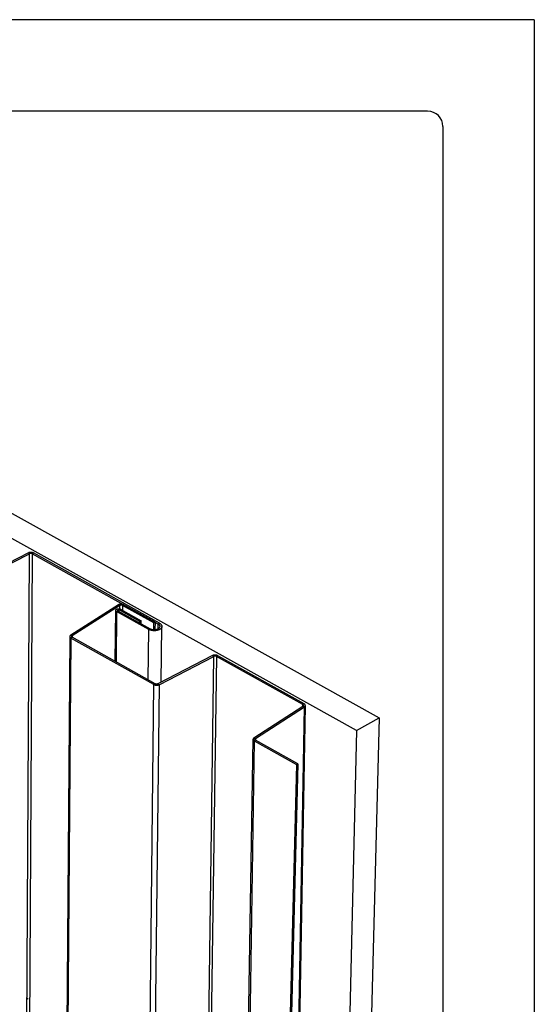
# Model space of a CAD drawing. Units: inches. Extents: x 2 to 140, y -106 to 34.
# Drawn here: x 49 to 55, y -85 to -73 of the extents above; entities that cross this region are included whole.
import ezdxf

# ---------------------------------------------------------------- set-up
doc = ezdxf.new("R2010")
doc.units = ezdxf.units.IN
doc.header["$MEASUREMENT"] = 0
doc.layers.add('0- BORDER-TITLEBLOCK', color=8, linetype='Continuous')
doc.layers.add('1- PANEL-CLIP', color=2, linetype='Continuous')

msp = doc.modelspace()

# ---------------------------------------------------------------- linework, layer by layer
at = {"layer": '0- BORDER-TITLEBLOCK'}
for p, q in [((55.32322, -72.64094), (29.82322, -72.64094)), ((55.32322, -72.64094), (55.32322, -105.64094)), ((54.01072, -73.76594), (31.69822, -73.76594)), ((54.19822, -73.95344), (54.19822, -104.32844))]:
    msp.add_line(p, q, dxfattribs=at)
msp.add_arc((54.01072, -73.95344), 0.1875, 0, 90, dxfattribs=at)
at = {"layer": '1- PANEL-CLIP'}
for p, q in [((41.44382, -74.57479), (53.41462, -81.22886)), ((53.13726, -81.385), (41.16924, -74.71759)), ((49.09798, -79.19944), (48.42597, -79.541)), ((49.11338, -79.20897), (49.09798, -79.19944)), ((49.16088, -79.20036), (49.14483, -79.20943)), ((50.71256, -80.065), (49.16088, -79.20036)), ((48.44136, -79.55057), (49.11338, -79.20897)), ((49.04594, -90.93205), (49.11338, -79.20897)), ((49.14483, -79.20943), (49.0761, -90.93253)), ((50.69652, -80.07418), (49.14483, -79.20943)), ((50.20593, -79.8383), (49.61899, -80.2104)), ((50.22316, -79.84696), (49.63623, -80.2191)), ((50.16678, -80.53368), (50.17274, -79.90538)), ((50.1831, -79.91944), (50.17719, -80.53952)), ((50.19916, -79.91028), (50.1831, -79.91944)), ((50.58001, -80.14085), (50.1831, -79.91944)), ((50.19916, -79.91028), (50.59607, -80.13166)), ((50.22316, -79.84696), (50.20593, -79.8383)), ((50.21504, -79.91914), (50.21521, -79.90112)), ((50.23127, -79.89197), (50.21521, -79.90112)), ((50.47011, -80.04327), (50.21521, -79.90112)), ((50.22276, -79.88848), (50.22316, -79.84696)), ((50.23127, -79.89197), (50.48616, -80.0341)), ((50.25644, -79.84647), (50.25586, -79.90568)), ((50.27249, -79.83732), (50.25644, -79.84647)), ((50.64124, -80.06094), (50.25644, -79.84647)), ((50.65728, -80.05176), (50.27249, -79.83732)), ((50.46992, -80.0613), (50.47011, -80.04327)), ((50.48616, -80.0341), (50.47011, -80.04327)), ((50.48578, -80.07015), (50.48616, -80.0341)), ((50.57323, -80.76145), (50.58001, -80.14085)), ((50.58001, -80.14085), (50.59607, -80.13166)), ((50.64032, -80.14339), (50.64124, -80.06094)), ((50.64124, -80.06094), (50.65728, -80.05176)), ((50.65679, -80.05204), (50.65577, -80.14329)), ((50.69585, -80.13277), (50.69652, -80.07418)), ((50.69652, -80.07418), (50.71256, -80.065)), ((50.7334, -80.78846), (50.74127, -80.10398)), ((49.60744, -80.22747), (49.51906, -91.99213)), ((49.62121, -80.24621), (49.53225, -92.01163)), ((49.61899, -80.2104), (49.63623, -80.2191)), ((49.63734, -80.23701), (49.62121, -80.24621)), ((50.64334, -80.81905), (49.62121, -80.24621)), ((49.63623, -80.2191), (49.6361, -80.23626)), ((50.65947, -80.80977), (49.63734, -80.23701)), ((51.36382, -80.46234), (50.6913, -80.81025)), ((50.70699, -80.82), (51.37952, -80.47204)), ((51.21752, -92.24659), (51.37952, -80.47204)), ((51.41127, -80.47252), (51.24795, -92.24708)), ((51.37952, -80.47204), (51.36382, -80.46234)), ((51.42731, -80.46328), (51.41127, -80.47252)), ((52.47557, -81.06565), (51.41127, -80.47252)), ((52.4916, -81.05633), (51.42731, -80.46328)), ((50.51154, -92.60756), (50.64334, -80.81905)), ((50.70699, -80.82), (50.57255, -92.60855)), ((50.64334, -80.81905), (50.65947, -80.80977)), ((50.6913, -80.81025), (50.70699, -80.82)), ((51.87381, -81.47377), (52.47706, -81.08378)), ((51.89135, -81.48263), (52.49459, -81.09259)), ((52.2855, -92.88901), (52.49459, -81.09259)), ((52.50585, -81.07577), (52.2959, -92.89534)), ((52.47523, -81.08496), (52.47557, -81.06565)), ((52.47557, -81.06565), (52.4916, -81.05633)), ((52.49459, -81.09259), (52.47706, -81.08378)), ((53.41462, -81.22886), (53.10843, -93.06384)), ((53.13726, -81.385), (53.41462, -81.22886)), ((51.67912, -93.30612), (51.86243, -81.49079)), ((51.87381, -81.47377), (51.89135, -81.48263)), ((51.89277, -81.50087), (51.87664, -81.51025)), ((51.89135, -81.48263), (51.89109, -81.49982)), ((52.41332, -81.79257), (51.89277, -81.50087)), ((53.13726, -81.385), (52.84726, -93.23086)), ((51.87664, -81.51025), (51.69271, -93.32634)), ((51.87664, -81.51025), (52.39689, -81.80181)), ((52.39689, -81.80181), (52.09244, -93.5696)), ((52.41332, -81.79257), (52.1089, -93.55907)), ((52.39689, -81.80181), (52.41332, -81.79257)), ((49.09583, -84.68857), (49.0819, -84.68057))]:
    msp.add_line(p, q, dxfattribs=at)
at = {"layer": '1- PANEL-CLIP', "flags": 128}
for points in [[(49.16088, -79.20036, 0.01347434), (49.15748, -79.19862, 0.02518735), (49.15559, -79.19783, 0.00266028), (49.15067, -79.19609, 0.01333538), (49.14968, -79.19577, 0.01151485), (49.14644, -79.19491, 0.01201116), (49.14329, -79.19424, 0.01086898), (49.1399, -79.19367, 0.01115743), (49.13657, -79.19326, 0.0105864), (49.13311, -79.19299, 0.0106919), (49.12967, -79.19286, 0.01063772), (49.12622, -79.19289, 0.01056965), (49.12275, -79.19306, 0.01102716), (49.11939, -79.19337, 0.01077946), (49.11597, -79.19383, 0.0117922), (49.11278, -79.19442, 0.01134327), (49.10948, -79.19518, 0.01300675), (49.10849, -79.19546, 0.00253539), (49.10344, -79.19706, 0.02457249), (49.1015, -79.1978, 0.01313813), (49.09798, -79.19944)], [(49.14483, -79.20943, 0.01347586), (49.14313, -79.20856, 0.02519012), (49.14219, -79.20816, 0.00266092), (49.13973, -79.20729, 0.01333689), (49.13924, -79.20713, 0.0115161), (49.13761, -79.2067, 0.01201241), (49.13604, -79.20636, 0.01087007), (49.13434, -79.20608, 0.01115851), (49.13268, -79.20587, 0.0105874), (49.13095, -79.20574, 0.01069291), (49.12923, -79.20568, 0.01063872), (49.1275, -79.20569, 0.01057065), (49.12577, -79.20577, 0.01102822), (49.12409, -79.20593, 0.01078052), (49.12238, -79.20616, 0.0117934), (49.12078, -79.20646, 0.01134447), (49.11914, -79.20684, 0.01300819), (49.11864, -79.20698, 0.00253599), (49.11611, -79.20778, 0.02457515), (49.11514, -79.20814, 0.01313959), (49.11338, -79.20897)], [(50.1831, -79.91944, -0.05207782), (50.17917, -79.91704, -0.06774433), (50.17667, -79.91452, -0.02754215), (50.17411, -79.91073, -0.05811208), (50.17322, -79.90874, -0.07148451), (50.17273, -79.90571, -0.07164051), (50.1731, -79.90266, -0.06041788), (50.17436, -79.89958, -0.0601371), (50.17632, -79.89688, -0.03882082), (50.17937, -79.89407, -0.04219464), (50.18256, -79.89197, -0.026793), (50.18704, -79.88983, -0.03022731), (50.19121, -79.88839, -0.022248), (50.19646, -79.88718, -0.02400329), (50.20142, -79.88652, -0.0214701), (50.20682, -79.88628, -0.02155486), (50.21219, -79.88652, -0.02359505), (50.21493, -79.88688, -0.00845159), (50.22248, -79.88839, -0.04293014), (50.22578, -79.88941, -0.0244314), (50.23127, -79.89197)], [(50.21521, -79.90112, 0.0244337), (50.21338, -79.90027, 0.04293399), (50.21228, -79.89993, 0.0084534), (50.20977, -79.89943, 0.02359734), (50.20886, -79.89931, 0.02155688), (50.20706, -79.89923, 0.02147211), (50.20526, -79.89931, 0.02400565), (50.20361, -79.89953, 0.02225041), (50.20186, -79.89993, 0.03023078), (50.20047, -79.90041, 0.02679696), (50.19898, -79.90112, 0.04220001), (50.19791, -79.90182, 0.03882857), (50.1969, -79.90276, 0.06014297), (50.19624, -79.90366, 0.0604275), (50.19583, -79.90469, 0.07163904), (50.1957, -79.9057, 0.07148503), (50.19587, -79.90671, 0.05810229), (50.19616, -79.90738, 0.02753769), (50.19701, -79.90864, 0.06773554), (50.19785, -79.90948, 0.05206986), (50.19916, -79.91028)], [(50.27249, -79.83732, 0.01423184), (50.26881, -79.83544, 0.02649099), (50.26676, -79.8346, 0.00295712), (50.26146, -79.83278, 0.01406939), (50.26034, -79.83244, 0.01214509), (50.25681, -79.83156, 0.01265782), (50.25339, -79.83088, 0.01152592), (50.24972, -79.83034, 0.01179434), (50.24611, -79.82998, 0.01133475), (50.24238, -79.82978, 0.01138481), (50.23867, -79.82975, 0.0115482), (50.235, -79.82988, 0.01138485), (50.23128, -79.8302, 0.01218877), (50.22775, -79.83066, 0.01179598), (50.22413, -79.83131, 0.0133264), (50.22083, -79.83208, 0.01266737), (50.21741, -79.83307, 0.0150837), (50.21627, -79.83347, 0.00337942), (50.21129, -79.83542, 0.02836593), (50.20936, -79.83632, 0.01527286), (50.20593, -79.8383)], [(50.25644, -79.84647, 0.01423342), (50.2546, -79.84553, 0.02649386), (50.25358, -79.84511, 0.00295782), (50.25093, -79.8442, 0.01407097), (50.25037, -79.84403, 0.01214639), (50.24861, -79.84359, 0.01265912), (50.2469, -79.84325, 0.01152706), (50.24506, -79.84298, 0.01179548), (50.24325, -79.8428, 0.01133582), (50.24139, -79.8427, 0.01138588), (50.23953, -79.84268, 0.01154929), (50.2377, -79.84275, 0.01138594), (50.23584, -79.8429, 0.01218998), (50.23407, -79.84314, 0.01179718), (50.23226, -79.84346, 0.01332783), (50.23061, -79.84385, 0.01266879), (50.2289, -79.84434, 0.01508548), (50.22833, -79.84454, 0.00338026), (50.22584, -79.84552, 0.02836916), (50.22487, -79.84597, 0.01527465), (50.22316, -79.84696)], [(50.71256, -80.065, -0.05185373), (50.72342, -80.07164, -0.06751505), (50.73034, -80.07857, -0.02738671), (50.73743, -80.08905, -0.0578198), (50.7399, -80.09453, -0.07136322), (50.7413, -80.1029, -0.07153012), (50.7403, -80.11131, -0.06060103), (50.73688, -80.1198, -0.06028431), (50.73149, -80.12727, -0.03903265), (50.72312, -80.13504, -0.04236664), (50.71435, -80.14085, -0.02691197), (50.70201, -80.14676, -0.03034832), (50.69053, -80.15072, -0.02231363), (50.67604, -80.15407, -0.02408163), (50.66239, -80.15591, -0.02150653), (50.64749, -80.15655, -0.02160505), (50.63267, -80.15591, -0.02360679), (50.62512, -80.1549, -0.00845837), (50.60428, -80.15072, -0.04292941), (50.59518, -80.1479, -0.02444119), (50.58001, -80.14085)], [(50.59607, -80.13166, 0.02443889), (50.60756, -80.137, 0.04292556), (50.61446, -80.13914, 0.00845656), (50.63025, -80.1423, 0.02360451), (50.63597, -80.14307, 0.02160301), (50.64721, -80.14356, 0.02150452), (50.65849, -80.14307, 0.02407925), (50.66884, -80.14168, 0.02231121), (50.67982, -80.13914, 0.03034484), (50.68851, -80.13614, 0.02690798), (50.69787, -80.13166, 0.04236125), (50.70451, -80.12726, 0.03902485), (50.71086, -80.12137, 0.06027847), (50.71494, -80.11571, 0.06059146), (50.71753, -80.10928, 0.07153169), (50.7183, -80.1029, 0.07136277), (50.71723, -80.09656, 0.05782959), (50.71536, -80.09241, 0.02739115), (50.70999, -80.08447, 0.06752381), (50.70475, -80.07921, 0.05186168), (50.69652, -80.07418)], [(49.61899, -80.2104, 0.02174646), (49.6163, -80.21222, 0.03526278), (49.61478, -80.21352, 0.00635635), (49.61217, -80.21616, 0.02182391), (49.61145, -80.21698, 0.02801763), (49.6102, -80.21871, 0.02644314), (49.60909, -80.22068, 0.03211214), (49.60831, -80.22254, 0.03107602), (49.60775, -80.22455, 0.03411737), (49.60747, -80.2265, 0.03390172), (49.60747, -80.22849, 0.03279724), (49.60773, -80.2305, 0.03345252), (49.60824, -80.23242, 0.02878668), (49.60905, -80.23443, 0.03014721), (49.61005, -80.23624, 0.02398325), (49.61142, -80.23818, 0.02566722), (49.61287, -80.23987, 0.01977608), (49.61364, -80.24061, 0.00537985), (49.61661, -80.24322, 0.03258683), (49.61828, -80.24446, 0.01981112), (49.62121, -80.24621)], [(49.63623, -80.2191, 0.02174982), (49.63489, -80.22001, 0.03526728), (49.63412, -80.22066, 0.0063579), (49.63282, -80.22199, 0.02182752), (49.63246, -80.22239, 0.02802092), (49.63184, -80.22326, 0.02644723), (49.63128, -80.22424, 0.03211443), (49.63089, -80.22517, 0.03107954), (49.63061, -80.22618, 0.03411738), (49.63048, -80.22715, 0.03390312), (49.63047, -80.22815, 0.03279466), (49.6306, -80.22915, 0.03345128), (49.63086, -80.23011, 0.02878273), (49.63127, -80.23112, 0.03014429), (49.63176, -80.23202, 0.02397934), (49.63245, -80.233, 0.02566392), (49.63317, -80.23384, 0.01977287), (49.63356, -80.23421, 0.00537852), (49.63505, -80.23551, 0.03258272), (49.63588, -80.23613, 0.01980809), (49.63734, -80.23701)], [(51.42731, -80.46328, 0.01341965), (51.42385, -80.46151, 0.02506662), (51.42193, -80.4607, 0.00263907), (51.41694, -80.45893, 0.01328472), (51.41594, -80.45861, 0.0115356), (51.41265, -80.45773, 0.01201042), (51.40946, -80.45704, 0.01092451), (51.40603, -80.45646, 0.01119523), (51.40266, -80.45605, 0.01067254), (51.39917, -80.45577, 0.01076209), (51.39569, -80.45564, 0.01075382), (51.39222, -80.45567, 0.01066999), (51.38871, -80.45584, 0.01117535), (51.38533, -80.45616, 0.01091086), (51.38188, -80.45663, 0.01197705), (51.37867, -80.45723, 0.01150944), (51.37536, -80.458, 0.01323474), (51.37435, -80.45829, 0.00262), (51.36929, -80.45992, 0.02497335), (51.36734, -80.46067, 0.01336854), (51.36382, -80.46234)], [(51.41127, -80.47252, 0.01342116), (51.40954, -80.47163, 0.02506938), (51.40858, -80.47122, 0.0026397), (51.40609, -80.47034, 0.01328622), (51.40558, -80.47018, 0.01153685), (51.40394, -80.46974, 0.01201167), (51.40235, -80.46939, 0.01092561), (51.40063, -80.4691, 0.01119632), (51.39895, -80.4689, 0.01067356), (51.3972, -80.46876, 0.01076311), (51.39546, -80.46869, 0.01075483), (51.39372, -80.46871, 0.010671), (51.39197, -80.46879, 0.01117644), (51.39028, -80.46895, 0.01091194), (51.38856, -80.46919, 0.0119783), (51.38695, -80.46949, 0.01151068), (51.38529, -80.46988, 0.01323623), (51.38479, -80.47002, 0.00262062), (51.38226, -80.47083, 0.02497607), (51.38128, -80.47121, 0.01337004), (51.37952, -80.47204)], [(50.64334, -80.81905, 0.01349553), (50.6468, -80.82084, 0.02519916), (50.64872, -80.82165, 0.00266758), (50.65371, -80.82343, 0.01335979), (50.65472, -80.82376, 0.01159008), (50.65801, -80.82463, 0.01207079), (50.6612, -80.82533, 0.01096739), (50.66464, -80.82591, 0.01124338), (50.66801, -80.82633, 0.01070536), (50.67152, -80.82661, 0.01079983), (50.675, -80.82673, 0.01077721), (50.67849, -80.82671, 0.01069832), (50.682, -80.82654, 0.011189), (50.6854, -80.82622, 0.01092994), (50.68885, -80.82574, 0.01197951), (50.69208, -80.82514, 0.0115184), (50.6954, -80.82436, 0.01322311), (50.69642, -80.82407, 0.00261529), (50.70149, -80.82243, 0.0249442), (50.70345, -80.82168, 0.01335578), (50.70699, -80.82)], [(50.6913, -80.81025, -0.01335428), (50.68953, -80.81109, -0.02494147), (50.68855, -80.81146, -0.00261467), (50.68601, -80.81228, -0.01322162), (50.6855, -80.81243, -0.01151716), (50.68384, -80.81282, -0.01197827), (50.68223, -80.81312, -0.01092885), (50.6805, -80.81336, -0.01118791), (50.6788, -80.81351, -0.01069731), (50.67705, -80.8136, -0.01077619), (50.6753, -80.81361, -0.01079881), (50.67356, -80.81355, -0.01070434), (50.67181, -80.81341, -0.01124228), (50.67012, -80.8132, -0.01096629), (50.6684, -80.81291, -0.01206953), (50.66681, -80.81256, -0.01158882), (50.66516, -80.81212, -0.01335827), (50.66466, -80.81196, -0.00266694), (50.66216, -80.81107, -0.02519638), (50.6612, -80.81067, -0.01349401), (50.65947, -80.80977)], [(52.47706, -81.08378, 0.02220719), (52.47839, -81.08286, 0.03591668), (52.47915, -81.08219, 0.00659586), (52.48043, -81.08086, 0.0223185), (52.48078, -81.08045, 0.02845021), (52.48139, -81.07957, 0.02693929), (52.48193, -81.07857, 0.03232224), (52.48231, -81.07763, 0.03138584), (52.48256, -81.07661, 0.03394265), (52.48268, -81.07562, 0.03383195), (52.48267, -81.07462, 0.03227564), (52.48251, -81.0736, 0.03301682), (52.48224, -81.07263, 0.02815374), (52.4818, -81.07161, 0.02955557), (52.48128, -81.07069, 0.02344097), (52.48058, -81.06971, 0.02511493), (52.47983, -81.06886, 0.01938491), (52.47944, -81.06848, 0.00519704), (52.47791, -81.06716, 0.03208011), (52.47706, -81.06653, 0.01943499), (52.47557, -81.06565)], [(52.49459, -81.09259, 0.02221062), (52.49726, -81.09075, 0.03592127), (52.49877, -81.08943, 0.00659747), (52.50133, -81.08676, 0.02232219), (52.50204, -81.08593, 0.02845345), (52.50326, -81.08417, 0.02694339), (52.50434, -81.08218, 0.03232436), (52.50508, -81.08029, 0.03138919), (52.5056, -81.07826, 0.03394239), (52.50584, -81.07628, 0.03383309), (52.50581, -81.07427, 0.0322729), (52.5055, -81.07223, 0.0330154), (52.50495, -81.0703, 0.02814979), (52.50408, -81.06826, 0.02955262), (52.50304, -81.06643, 0.02343716), (52.50162, -81.06446, 0.02511168), (52.50013, -81.06276, 0.01938178), (52.49935, -81.06201, 0.00519576), (52.49629, -81.05937, 0.03207608), (52.4946, -81.05811, 0.01943204), (52.4916, -81.05633)], [(51.87381, -81.47377, 0.02211071), (51.87113, -81.47562, 0.03579509), (51.86961, -81.47695, 0.00654547), (51.86702, -81.47964, 0.02221633), (51.86631, -81.48047, 0.02829914), (51.86508, -81.48224, 0.02678938), (51.86399, -81.48424, 0.03216247), (51.86323, -81.48614, 0.03121396), (51.8627, -81.48818, 0.03383247), (51.86245, -81.49018, 0.03369986), (51.86248, -81.4922, 0.03225926), (51.86277, -81.49424, 0.03297378), (51.86332, -81.4962, 0.02821825), (51.86418, -81.49824, 0.02959566), (51.86522, -81.50009, 0.02354107), (51.86663, -81.50207, 0.02520004), (51.86812, -81.50378, 0.01948707), (51.8689, -81.50454, 0.00524283), (51.87195, -81.50719, 0.03222262), (51.87365, -81.50846, 0.01953117), (51.87664, -81.51025)], [(51.89277, -81.50087, -0.01952819), (51.89127, -81.49998, -0.03221856), (51.89043, -81.49935, -0.00524154), (51.8889, -81.49802, -0.01948393), (51.88851, -81.49764, -0.0251968), (51.88776, -81.49678, -0.02353725), (51.88706, -81.49579, -0.02959273), (51.88654, -81.49487, -0.02821433), (51.88611, -81.49385, -0.03297241), (51.88584, -81.49287, -0.03225657), (51.88569, -81.49185, -0.03370105), (51.88568, -81.49084, -0.03383227), (51.8858, -81.48984, -0.03121732), (51.88606, -81.48882, -0.0321646), (51.88644, -81.48787, -0.02679346), (51.88699, -81.48687, -0.02830237), (51.8876, -81.48598, -0.02222), (51.88796, -81.48557, -0.00654707), (51.88925, -81.48423, -0.03579966), (51.89001, -81.48356, -0.02211412), (51.89135, -81.48263)]]:
    msp.add_lwpolyline(points, format="xyb", dxfattribs=at)

doc.saveas('drawing.dxf')
